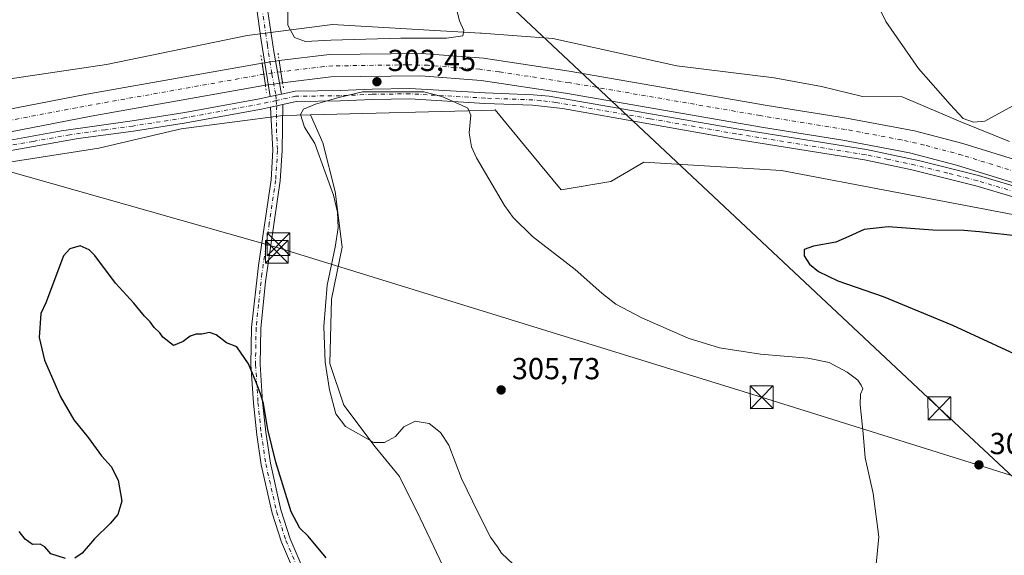
# Model space of a CAD drawing. Units: metres. Extents: x 608556 to 612039, y 4657546 to 4659925.
# Drawn here: x 609793 to 610117, y 4658012 to 4658189 of the extents above; entities that cross this region are included whole.
import ezdxf

# ---------------------------------------------------------------- set-up
doc = ezdxf.new("R2010")
doc.units = ezdxf.units.M
doc.header["$MEASUREMENT"] = 0
doc.linetypes.add('DGN Style 4', pattern=[2.6384748266838614, 1.318413404963828, -0.6592067024819142, 0.001648016756204785, -0.6592067024819142])
doc.linetypes.add('DGN Style 5', pattern=[1.1536117293433497, 0.4944050268614355, -0.6592067024819142])
for name, color, linetype, lineweight in [('Camino Cxs', 7, 'Continuous', 0), ('Camino eje', 30, 'DGN Style 4', 13), ('Corriente artificial Cxs', 4, 'Continuous', 13), ('Corriente artificial eje', 142, 'DGN Style 4', 0), ('Corriente artificial eje oculto', 21, 'DGN Style 4', 0), ('Corriente artificial oculto Cxs', 21, 'Continuous', 13), ('Cultivos herbáceos CxS', 92, 'Continuous', 0), ('Curva de nivel maestra', 30, 'Continuous', 30), ('Curva de nivel normal', 30, 'Continuous', 0), ('Matorral CxS', 135, 'Continuous', 0), ('Pista no pavimentada Cxs', 111, 'Continuous', 0), ('Pista no pavimentada eje', 91, 'DGN Style 4', 0), ('Puente lineal', 2, 'DGN Style 5', 0), ('Punto de cota en terreno', 7, 'Continuous', 0), ('Rótulo de punto de cota en terreno', 7, 'Continuous', 0), ('Suelo desnudo CxS', 253, 'Continuous', 0), ('Tendido', 6, 'Continuous', 0), ('Torre de tendido puntual', 7, 'Continuous', 0)]:
    doc.layers.add(name, color=color, linetype=linetype, lineweight=lineweight)
doc.styles.add('Style-Arial', font='txt')

# ---------------------------------------------------------------- blocks, each defined once
blk = doc.blocks.new('*U8')
at = {"layer": 'Suelo desnudo CxS', "color": 253, "linetype": 'Continuous', "lineweight": 0}
for points in [[(610119.9782999996, 4658124.6623, 302.1842999999935), (610043.7528999997, 4658139.1875, 302.6413999999932), (609998.3800999997, 4658141.910900001, 302.0350999999937), (609987.4901000002, 4658135.556100001, 301.914499999999), (609971.1561000004, 4658132.831900001, 303.3081999999995), (609959.0603, 4658147.454700001, 303.4278999999952), (609949.3775000004, 4658159.160300001, 304.0212000000029), (609949.0992999999, 4658159.153100001, 304.0338999999949), (609888.5528999995, 4658157.579700001, 305.5485999999946), (609879.5040999996, 4658157.344500001, 303.8505000000005), (609845.9269000003, 4658152.9735, 303.4388000000035), (609818.8256999999, 4658146.621300001, 302.7167999999947), (609770.1281000003, 4658138.998500001, 303.2740000000049)], [(609777.6756999996, 4658167.6373, 302.6101999999955), (609821.3097000001, 4658174.1293, 302.6854000000022), (609867.7072999999, 4658183.672700001, 304.3764999999985), (609895.8381000003, 4658187.304300001, 305.9850000000006), (609944.5403000005, 4658184.497300001, 305.0794000000024), (609944.8790999996, 4658184.4779, 305.0672999999952), (609968.4347000001, 4658182.7663, 304.6138999999966), (610009.2692999998, 4658173.6875, 304.0984999999928), (610041.2971000001, 4658169.811100001, 303.9095999999991), (610056.8932999996, 4658166.937100001, 303.1751999999979), (610070.3479000004, 4658163.5737, 303.3497999999963), (610083.4347000001, 4658163.5525, 304.0510000000068), (610102.7635000005, 4658155.284700001, 304.9815999999992), (610118.8563000001, 4658148.8181, 304.1679000000004)]]:
    blk.add_polyline3d(points, dxfattribs=at)
blk = doc.blocks.new('5PATER')
at = {"layer": 'Suelo desnudo CxS', "linetype": 'Continuous', "lineweight": 0}
h = blk.add_hatch(color=51, dxfattribs=at)
edge = h.paths.add_edge_path()
edge.add_ellipse((0, 0), major_axis=(-0.1095731443231308, -0.1110710700762829), ratio=0.9994222409660322, start_angle=0, end_angle=360)
blk = doc.blocks.new('5TTEND')
at = {"layer": 'Corriente artificial Cxs', "color": 7, "linetype": 'Continuous', "lineweight": 0}
for p, q in [((-0.375, 0.3754), (0.375, -0.3746)), ((0.3720000000000001, 0.3784000000000001), (-0.3720000000000001, -0.3776))]:
    blk.add_line(p, q, dxfattribs=at)
at = {"layer": 'Corriente artificial Cxs', "color": 7, "linetype": 'Continuous', "lineweight": 0, "flags": 128}
blk.add_lwpolyline([(-0.375, -0.3746), (0.375, -0.3746), (0.375, 0.3754), (-0.375, 0.3754), (-0.3720000000000001, -0.3776)], dxfattribs=at)

msp = doc.modelspace()

# ---------------------------------------------------------------- linework, layer by layer
at = {"layer": 'Camino Cxs', "color": 7, "linetype": 'Continuous', "lineweight": 0, "extrusion": (-0.00929592914554738, -0.002025097425610719, 0.9999547413166948), "elevation": -14799.21987211645, "flags": 128}
msp.add_lwpolyline([(609855.5088923533, 4658144.011817635), (609851.6987120975, 4658143.181815934)], dxfattribs=at)
at = {"layer": 'Camino Cxs', "color": 7, "linetype": 'Continuous', "lineweight": 0, "extrusion": (-0.06811643847586848, -0.01487406099670597, 0.9975664955875521), "elevation": -110525.3642336355, "flags": 128}
msp.add_lwpolyline([(-4420816.750519319, 1585738.689174603), (-4420816.750519319, 1585742.824197805)], dxfattribs=at)
at = {"layer": 'Camino Cxs', "color": 7, "linetype": 'Continuous', "lineweight": 0}
for points in [[(609849.4296000004, 4658257.989800001, 305.3598999999958), (609855.5100999996, 4658246.6601, 305.4247000000032), (609863.0601000005, 4658230.940099999, 305.2060999999958), (609865.8601000002, 4658224.600099999, 305.0776999999944), (609870.7200999996, 4658211.520099999, 304.8662999999942), (609872.8901000004, 4658202.770099999, 304.6989999999932), (609876.4401000004, 4658178.470100001, 303.661300000007), (609879.0401, 4658164.4301, 303.4229999999953)], [(609875.2301000003, 4658163.600099999, 303.3858999999939), (609872.2301000003, 4658182.840100001, 304.0993000000017), (609869.5201000003, 4658202.110099999, 304.3837000000058), (609868.4600999998, 4658206.9901, 304.4165000000066), (609865.8201000001, 4658215.2501, 304.5945000000065), (609862.6700999998, 4658223.3101, 304.6637000000046), (609857.8201000001, 4658234.030099999, 304.880799999999), (609852.4501, 4658245.100099999, 305.0185999999958), (609847.6401000004, 4658253.870100001, 305.1233000000066), (609846.0000999998, 4658257.2401, 305.1414999999979)], [(609872.8901000004, 4658202.770099999, 304.6989999999932), (609876.4401000004, 4658178.470100001, 303.661300000007), (609879.0401, 4658164.4301, 303.4229999999953), (609875.2301000003, 4658163.600099999, 303.3858999999939), (609872.2301000003, 4658182.840100001, 304.0993000000017), (609869.5201000003, 4658202.110099999, 304.3837000000058)], [(609885.6101000002, 4658001.300100001, 298.8702999999951), (609879.0100999996, 4658016.720100001, 299.1440000000002), (609875.9301000005, 4658026.2401, 299.2608000000037), (609872.3101000005, 4658042.200099999, 299.9100999999937), (609870.8201000001, 4658052.090100001, 300.1003000000055), (609869.7200999996, 4658062.5601, 300.4005999999936), (609868.9101, 4658075.2401, 300.2802999999985), (609869.0800999999, 4658087.460100001, 300.6585000000051), (609871.3601000002, 4658107.880100001, 301.2158000000054), (609875.5301000001, 4658136.120100001, 302.608699999997), (609876.1700999998, 4658145.890100001, 302.9418000000005), (609875.3901000004, 4658160.120100001, 303.672000000006), (609879.4200999998, 4658161.0001, 303.9603000000061), (609879.2301000003, 4658145.770099999, 303.1616000000067), (609878.5800999999, 4658135.800100001, 302.8413), (609873.7301000003, 4658102.550100001, 301.2912999999971), (609872.1401000004, 4658087.280099999, 300.9063000000024), (609871.9700999996, 4658075.3101, 300.6312999999937), (609872.7600999996, 4658062.940099999, 300.4894000000059), (609873.8000999996, 4658053.0001, 300.3570999999938), (609875.3201000001, 4658042.770099999, 300.1255999999994), (609878.8101000005, 4658027.3201, 299.5663999999961), (609881.8800999997, 4658017.800100001, 299.4238000000041), (609888.4501, 4658002.4301, 299.0160999999935)], [(609879.4200999998, 4658161.0001, 303.9603000000061), (609879.2301000003, 4658145.770099999, 303.1616000000067), (609878.5800999999, 4658135.800100001, 302.8413), (609873.7301000003, 4658102.550100001, 301.2912999999971), (609872.1401000004, 4658087.280099999, 300.9063000000024), (609871.9700999996, 4658075.3101, 300.6312999999937), (609872.7600999996, 4658062.940099999, 300.4894000000059), (609873.8000999996, 4658053.0001, 300.3570999999938), (609875.3201000001, 4658042.770099999, 300.1255999999994), (609878.8101000005, 4658027.3201, 299.5663999999961), (609881.8800999997, 4658017.800100001, 299.4238000000041), (609888.4501, 4658002.4301, 299.0160999999935), (609892.3300999999, 4657992.020099999, 298.8233999999939), (609902.2200999996, 4657959.1801, 298.6061000000045), (609902.6601, 4657954.200099999, 298.6803999999975), (609902.4101, 4657951.9801, 298.7771999999969), (609901.4901000002, 4657947.2401, 299.1840999999986), (609900.4205, 4657942.765100001, 299.0507999999973)], [(609895.8691999996, 4657944.297499999, 299.0004999999946), (609897.1847000001, 4657945.7433, 299.0043000000005), (609898.5201000003, 4657948.020099999, 299.0782999999938), (609899.3800999997, 4657952.450099999, 299.1956000000064), (609899.5800999999, 4657954.2401, 299.0337), (609899.1901000004, 4657958.590100001, 298.7685000000056), (609895.2701000003, 4657973.1601, 298.6169999999984), (609890.7200999996, 4657987.370100001, 298.6912000000011), (609885.6101000002, 4658001.300100001, 298.8702999999951), (609879.0100999996, 4658016.720100001, 299.1440000000002), (609875.9301000005, 4658026.2401, 299.2608000000037), (609872.3101000005, 4658042.200099999, 299.9100999999937), (609870.8201000001, 4658052.090100001, 300.1003000000055), (609869.7200999996, 4658062.5601, 300.4005999999936), (609868.9101, 4658075.2401, 300.2802999999985), (609869.0800999999, 4658087.460100001, 300.6585000000051), (609871.3601000002, 4658107.880100001, 301.2158000000054), (609875.5301000001, 4658136.120100001, 302.608699999997), (609876.1700999998, 4658145.890100001, 302.9418000000005), (609875.3901000004, 4658160.120100001, 303.672000000006)]]:
    msp.add_polyline3d(points, dxfattribs=at)
at = {"layer": 'Camino eje', "color": 30, "linetype": 'DGN Style 4', "lineweight": 13}
for points in [[(609847.1601, 4658258.710100001, 305.2571000000025), (609847.7150999998, 4658257.6151, 305.2219000000041), (609848.5351, 4658255.9301, 305.2366999999941), (609851.5751, 4658250.265100001, 305.2627000000066), (609853.9801000003, 4658245.880100001, 305.2204000000056), (609856.6651, 4658240.345100001, 305.1732999999949), (609860.4401000004, 4658232.485099999, 305.0748000000021), (609862.8651000002, 4658227.1251, 304.8978000000061), (609864.2651000004, 4658223.9551, 304.8711000000039), (609865.8400999998, 4658219.925100001, 304.8283999999985), (609868.2701000003, 4658213.3851, 304.6710000000021), (609869.5900999998, 4658209.255100001, 304.6349000000046), (609870.6750999996, 4658204.880100001, 304.5829999999987), (609871.2050999999, 4658202.440099999, 304.5363999999972), (609872.5601000005, 4658192.8051, 304.324099999998), (609874.3350999998, 4658180.655099999, 303.9714999999997), (609875.8350999998, 4658171.0351, 302.156799999997), (609877.1350999996, 4658164.015100001, 303.3702999999951), (609877.2701000003, 4658162.287500001, 303.7220999999991)], [(609877.2701000003, 4658162.287500001, 303.7220999999991), (609877.4051000001, 4658160.5601, 303.7125999999989), (609877.3101000005, 4658152.9451, 303.3999999999942), (609877.7001, 4658145.8301, 302.9805000000051), (609877.0551000005, 4658135.960100001, 302.6693999999989), (609874.9700999996, 4658121.840100001, 301.9624999999942), (609872.5450999998, 4658105.215100001, 301.1873000000051), (609871.4051000001, 4658095.005100001, 300.9081000000006), (609870.6101000002, 4658087.370100001, 300.7820000000065), (609870.4401000004, 4658075.2751, 300.4557999999961), (609871.2401000002, 4658062.7501, 300.4236999999994), (609872.3101000005, 4658052.545100001, 300.1738999999943), (609873.8151000004, 4658042.485099999, 300.0206999999937), (609877.3701, 4658026.780099999, 299.325800000006), (609880.4451000001, 4658017.2601, 299.2737000000052), (609887.0301000001, 4658001.8651, 298.9195000000037)]]:
    msp.add_polyline3d(points, dxfattribs=at)
at = {"layer": 'Corriente artificial Cxs', "color": 4, "linetype": 'Continuous', "lineweight": 13, "extrusion": (-0.9890894887194375, -0.1473158266150008, 0.0001747382639897762), "elevation": -1289441.369910428, "flags": 128}
msp.add_lwpolyline([(-4517507.736114572, 528.5312545636862), (-4517504.013825207, 527.6509545502572), (-4517500.343494644, 527.0851545416081)], dxfattribs=at)
at = {"layer": 'Corriente artificial Cxs', "color": 4, "linetype": 'Continuous', "lineweight": 13, "extrusion": (0.9882962390282692, 0.15254682820898, 9.552988015002114e-05), "elevation": 1313330.271832944, "flags": 128}
msp.add_lwpolyline([(4510614.922157239, 176.54141733996), (4510618.594437529, 176.5974173402124), (4510622.319854257, 177.6512173450296)], dxfattribs=at)
at = {"layer": 'Corriente artificial Cxs', "color": 4, "linetype": 'Continuous', "lineweight": 13}
for points in [[(610143.3000999996, 4658128.0101, 301.9293999999936), (610101.3901000004, 4658141.0001, 301.8325999999943), (610085.9101, 4658145.050100001, 302.1828999999998), (610063.8800999997, 4658149.190099999, 301.8233000000037), (610037.7401000002, 4658153.360099999, 302.0841999999975), (609972.5900999998, 4658164.6601, 301.943299999999), (609944.7500999998, 4658168.890100001, 301.7271999999939), (609924.8701, 4658170.4101, 301.732999999993), (609895.2301000003, 4658170.040100001, 302.296199999997), (609879.3601000002, 4658168.1501, 302.0038999999961), (609879.3487999998, 4658168.148399999, 302.0037000000011), (609878.7885999996, 4658171.7777, 302.059699999998), (609878.2202000003, 4658175.4594, 303.113400000002), (609878.2301000003, 4658175.460100001, 303.1132000000071), (609894.7500999998, 4658177.4301, 303.3944000000047), (609925.1101000002, 4658177.8101, 303.1805000000023), (609945.5900999998, 4658176.2501, 302.7733000000007), (609973.7801000001, 4658171.960100001, 302.6714999999967), (610038.9600999998, 4658160.6601, 302.6361999999936), (610065.1501000002, 4658156.4801, 302.4078000000009), (610087.5301000001, 4658152.270099999, 303.2363000000041), (610103.4200999998, 4658148.110099999, 302.8334000000032), (610145.5800999999, 4658135.050100001, 302.491200000004)], [(609878.2202000003, 4658175.4595, 303.1135000000068), (609878.2301000003, 4658175.460100001, 303.1132000000071), (609894.7500999998, 4658177.4301, 303.3944000000047), (609925.1101000002, 4658177.8101, 303.1805000000023), (609945.5900999998, 4658176.2501, 302.7733000000007), (609973.7801000001, 4658171.960100001, 302.6714999999967), (610038.9600999998, 4658160.6601, 302.6361999999936), (610065.1501000002, 4658156.4801, 302.4078000000009), (610087.5301000001, 4658152.270099999, 303.2363000000041), (610103.4200999998, 4658148.110099999, 302.8334000000032), (610145.5800999999, 4658135.050100001, 302.491200000004), (610202.9200999998, 4658115.530099999, 302.8482999999979), (610238.9801000003, 4658104.4101, 303.5381999999955), (610250.4200999998, 4658101.670100001, 303.8674000000028), (610268.2500999998, 4658098.360099999, 303.3690999999963), (610280.2401000002, 4658096.6501, 303.9511999999959)], [(609509.6393999998, 4658085.076900001, 302.5008999999991), (609515.3901000004, 4658097.6601, 303.2243000000017), (609517.4401000004, 4658101.130100001, 303.7617000000027), (609519.4801000003, 4658103.4301, 303.9977999999974), (609523.9901000002, 4658106.620100001, 304.3393000000069), (609530.6201, 4658109.8301, 304.2790999999997), (609545.7801000001, 4658113.460100001, 303.9548000000068), (609585.3701, 4658120.4801, 303.8652000000002), (609657.0601000005, 4658134.1601, 303.232600000003), (609751.5100999996, 4658151.5601, 302.857999999993), (609783.6300999997, 4658158.380100001, 302.5875999999989), (609814.8901000004, 4658164.350099999, 302.3804999999993), (609872.6001000004, 4658174.620100001, 303.216499999995)], [(609783.6300999997, 4658158.380100001, 302.5875999999989), (609814.8901000004, 4658164.350099999, 302.3804999999993), (609872.6001000004, 4658174.620100001, 303.216499999995), (609873.1482999995, 4658170.9384, 302.3362000000052), (609873.6889000004, 4658167.3081, 301.770399999994), (609816.2301000003, 4658157.0801, 301.4085000000051), (609785.1001000004, 4658151.130100001, 301.645399999994)], [(610279.0100999996, 4658089.360099999, 303.0458999999973), (610267.0601000005, 4658091.0601, 302.3282000000036), (610248.8800999997, 4658094.4301, 303.0191999999952), (610237.0201000003, 4658097.270099999, 302.136599999998), (610200.6300999997, 4658108.4901, 302.4636000000028), (610143.3000999996, 4658128.0101, 301.9293999999936), (610101.3901000004, 4658141.0001, 301.8325999999943), (610085.9101, 4658145.050100001, 302.1828999999998), (610063.8800999997, 4658149.190099999, 301.8233000000037), (610037.7401000002, 4658153.360099999, 302.0841999999975), (609972.5900999998, 4658164.6601, 301.943299999999), (609944.7500999998, 4658168.890100001, 301.7271999999939), (609924.8701, 4658170.4101, 301.732999999993), (609895.2301000003, 4658170.040100001, 302.296199999997), (609879.3601000002, 4658168.1501, 302.0038999999961), (609879.3487999998, 4658168.148399999, 302.0037000000011)], [(609873.6889000004, 4658167.3081, 301.770399999994), (609816.2301000003, 4658157.0801, 301.4085000000051), (609785.1001000004, 4658151.130100001, 301.645399999994), (609752.9501, 4658144.300100001, 301.9189000000042), (609658.4200999998, 4658126.890100001, 301.6325999999972), (609586.7100999998, 4658113.210100001, 302.4229999999953), (609547.2901, 4658106.220100001, 302.4841000000015), (609533.1201, 4658102.8201, 302.2694999999949), (609527.7600999996, 4658100.2301, 302.3151999999973), (609524.4401000004, 4658097.880100001, 302.0691999999981), (609521.9501, 4658094.2401, 302.2948999999935), (609516.3393000001, 4658082.452600001, 302.045499999993)]]:
    msp.add_polyline3d(points, dxfattribs=at)
at = {"layer": 'Corriente artificial eje', "color": 142, "linetype": 'DGN Style 4', "lineweight": 0}
for points in [[(610279.6222999999, 4658093.008099999, 302.4927000000025), (610266.0357999997, 4658095.0297, 302.2581999999966), (610250.8321000002, 4658097.859099999, 302.1487999999954), (610243.6218999998, 4658099.495800001, 302.3110000000015), (610235.7236000003, 4658101.569300001, 302.1123999999982), (610201.7114000004, 4658112.069300001, 301.9358999999968), (610142.0763999998, 4658132.248199999, 301.4593000000023), (610103.1922000004, 4658144.275400001, 301.7698999999994), (610090.8252999998, 4658147.5847, 301.9195000000037), (610083.2094999999, 4658149.313200001, 301.5400999999983), (610064.6618999997, 4658152.774599999, 301.0577999999951), (610036.6393999998, 4658157.3157, 301.3279999999941), (609973.7812999999, 4658168.183499999, 301.5433000000049), (609950.6765999999, 4658171.7279, 301.2655999999988), (609944.2762000002, 4658172.578199999, 300.9205999999977), (609927.3454, 4658173.9088, 301.4774999999936), (609920.2597000003, 4658174.047900001, 301.8695000000007), (609895.8677000003, 4658173.685000001, 302.0436999999947), (609892.8859999999, 4658173.463500001, 302.0590999999986), (609878.7991000004, 4658171.779300001, 302.0581999999995), (609878.7885999996, 4658171.7777, 302.059699999998)], [(609873.1482999995, 4658170.9384, 302.3362000000052), (609811.3809000002, 4658159.915999999, 301.6955000000016), (609785.4425999997, 4658154.947799999, 301.9841000000015), (609749.2193, 4658147.3837, 301.7366999999941), (609659.5587999999, 4658130.855699999, 302.2926000000007), (609585.9965000004, 4658116.855799999, 302.7192000000068), (609548.9177000001, 4658110.244100001, 302.795499999993), (609536.3329999996, 4658107.3924, 302.2458000000042), (609531.9960000003, 4658106.193, 302.477899999998), (609528.7136000004, 4658104.7939, 302.5859999999957), (609525.4142000005, 4658103.0504, 302.4147999999986), (609521.7374999998, 4658100.318499999, 302.3668999999936), (609520.5387000004, 4658098.885600001, 302.2970999999961), (609518.9365999997, 4658096.306100001, 302.1511000000028), (609512.9852, 4658083.7663, 301.922000000006)]]:
    msp.add_polyline3d(points, dxfattribs=at)
at = {"layer": 'Corriente artificial eje oculto', "color": 21, "linetype": 'DGN Style 4', "lineweight": 0, "extrusion": (0.04790396621896387, 0.007128308566982029, 0.9988265100794363), "elevation": 62722.20391219645, "flags": 128}
msp.add_lwpolyline([(4517676.425645472, -1287315.880772313), (4517676.425645472, -1287310.171668984)], dxfattribs=at)
at = {"layer": 'Corriente artificial oculto Cxs', "color": 21, "linetype": 'Continuous', "lineweight": 13, "extrusion": (-0.9890894887194375, -0.1473158266150008, 0.0001747382639897762), "elevation": -1289441.369910428, "flags": 128}
msp.add_lwpolyline([(-4517507.736114572, 528.5312545636862), (-4517504.013825207, 527.6509545502572), (-4517500.343494644, 527.0851545416081)], dxfattribs=at)
at = {"layer": 'Corriente artificial oculto Cxs', "color": 21, "linetype": 'Continuous', "lineweight": 13, "extrusion": (0.14837894275581, -0.9878913454005945, 0.04532525818206889), "elevation": -4511264.397509793, "flags": 128}
msp.add_lwpolyline([(1294993.776655511, 204988.1099394769), (1294994.677512087, 204988.0893191382), (1294996.420803858, 204988.0532812483), (1294998.256190294, 204988.0206316615), (1294999.459092886, 204988.0068335131)], dxfattribs=at)
at = {"layer": 'Corriente artificial oculto Cxs', "color": 21, "linetype": 'Continuous', "lineweight": 13, "extrusion": (0.9882962390282692, 0.15254682820898, 9.552988015002114e-05), "elevation": 1313330.271832944, "flags": 128}
msp.add_lwpolyline([(4510614.922157239, 176.54141733996), (4510618.594437529, 176.5974173402124), (4510622.319854257, 177.6512173450296)], dxfattribs=at)
at = {"layer": 'Corriente artificial oculto Cxs', "color": 21, "linetype": 'Continuous', "lineweight": 13, "extrusion": (-0.1472133988440433, 0.9890636823646759, 0.009013735519325532), "elevation": 4517445.252417368, "flags": 128}
msp.add_lwpolyline([(-1289006.645336297, -40418.695018036), (-1289005.664112496, -40418.71772126171), (-1289003.714180054, -40418.81252440791), (-1289001.874954161, -40418.91852711597), (-1289000.934771293, -40418.92823048685), (-1289000.923398891, -40418.92832751411)], dxfattribs=at)
at = {"layer": 'Corriente artificial oculto Cxs', "color": 21, "linetype": 'Continuous', "lineweight": 13}
msp.add_polyline3d([(609879.3487999998, 4658168.148399999, 302.0037000000011), (609878.3782000003, 4658168.0044, 301.9809999999998), (609876.4494000003, 4658167.7181, 301.8861999999936), (609874.6300999997, 4658167.448100001, 301.7801999999938), (609873.7001, 4658167.3101, 301.7704999999987), (609873.6889000004, 4658167.3081, 301.770399999994), (609873.1482999995, 4658170.9384, 302.3362000000052), (609872.6001000004, 4658174.620100001, 303.216499999995), (609873.4911000002, 4658174.753000001, 303.1959000000061), (609875.2153000003, 4658175.010299999, 303.1598999999987), (609877.0306000002, 4658175.281099999, 303.1272999999928), (609878.2202000003, 4658175.4594, 303.113400000002), (609878.7885999996, 4658171.7777, 302.059699999998)], close=True, dxfattribs=at)
at = {"layer": 'Cultivos herbáceos CxS', "color": 92, "linetype": 'Continuous', "lineweight": 0}
for points in [[(610118.8563000001, 4658148.8181, 304.1679000000004), (610102.7635000005, 4658155.284700001, 304.9815999999992), (610083.4347000001, 4658163.5525, 304.0510000000068), (610070.3479000004, 4658163.5737, 303.3497999999963), (610056.8932999996, 4658166.937100001, 303.1751999999979), (610041.2971000001, 4658169.811100001, 303.9095999999991), (610009.2692999998, 4658173.6875, 304.0984999999928), (609968.4347000001, 4658182.7663, 304.6138999999966), (609944.8790999996, 4658184.4779, 305.0672999999952), (609944.5403000005, 4658184.497300001, 305.0794000000024), (609895.8381000003, 4658187.304300001, 305.9850000000006), (609867.7072999999, 4658183.672700001, 304.3764999999985), (609821.3097000001, 4658174.1293, 302.6854000000022), (609777.6756999996, 4658167.6373, 302.6101999999955), (609612.4577000003, 4658128.629899999, 305.5676999999997), (609534.7522999998, 4658114.6829, 306.0387999999948), (609518.4123000001, 4658109.072899999, 306.3328000000038), (609509.6895000003, 4658103.710100001, 305.4627999999939), (609501.0614999998, 4658089.743100001, 303.337400000004), (609500.3255000003, 4658090.0351, 303.3782000000065), (609496.6634999998, 4658091.5165, 303.5004000000045), (609444.7388000004, 4658112.5218, 303.7284000000073)], [(610118.8563000001, 4658148.8181, 304.1679000000004), (610102.7635000005, 4658155.284700001, 304.9815999999992), (610083.4347000001, 4658163.5525, 304.0510000000068), (610070.3479000004, 4658163.5737, 303.3497999999963), (610056.8932999996, 4658166.937100001, 303.1751999999979), (610041.2971000001, 4658169.811100001, 303.9095999999991), (610009.2692999998, 4658173.6875, 304.0984999999928), (609968.4347000001, 4658182.7663, 304.6138999999966), (609944.8790999996, 4658184.4779, 305.0672999999952), (609944.5403000005, 4658184.497300001, 305.0794000000024), (609895.8381000003, 4658187.304300001, 305.9850000000006), (609867.7072999999, 4658183.672700001, 304.3764999999985), (609821.3097000001, 4658174.1293, 302.6854000000022), (609777.6756999996, 4658167.6373, 302.6101999999955), (609612.4577000003, 4658128.629899999, 305.5676999999997), (609534.7522999998, 4658114.6829, 306.0387999999948), (609518.4123000001, 4658109.072899999, 306.3328000000038), (609509.6895000003, 4658103.710100001, 305.4627999999939), (609501.0614999998, 4658089.743100001, 303.337400000004)], [(609933.2984999996, 4658006.303900001, 304.0599999999977), (609924.7106999997, 4658024.625299999, 303.5253999999986), (609917.8400999998, 4658038.3663, 304.4703000000009), (609909.8245000001, 4658048.099300001, 304.9994000000006), (609899.5188999996, 4658061.840500001, 305.5344000000041), (609894.9389000004, 4658075.581300001, 305.0709000000061), (609895.5113000004, 4658096.7653, 305.2813000000024), (609898.9467000002, 4658113.9417, 305.2014999999956), (609896.6567000002, 4658132.262900001, 305.4535000000033), (609892.6492999997, 4658148.2941, 305.7195000000065), (609888.5528999995, 4658157.579700001, 305.5485999999946), (609949.0992999999, 4658159.153100001, 304.0338999999949), (609949.3775000004, 4658159.160300001, 304.0212000000029), (609959.0603, 4658147.454700001, 303.4278999999952), (609971.1561000004, 4658132.831900001, 303.3081999999995), (609987.4901000002, 4658135.556100001, 301.914499999999), (609998.3800999997, 4658141.910900001, 302.0350999999937), (610043.7528999997, 4658139.1875, 302.6413999999932), (610119.9782999996, 4658124.6623, 302.1842999999935)], [(610285.4068999998, 4658077.8081, 305.3319999999949), (610277.4137000004, 4658078.9955, 305.3475000000035), (610228.4663000006, 4658090.1337, 303.8904999999941), (610217.6823000005, 4658090.147700001, 302.0013000000035), (610203.8262999998, 4658095.035499999, 302.0722999999998), (610202.6630999995, 4658094.713099999, 301.9530999999988), (610189.9243000001, 4658091.1799, 300.2155000000057), (610169.8872999996, 4658085.6231, 299.8715999999986), (610153.5537, 4658092.886299999, 299.9023000000016), (610141.7571, 4658111.0439, 301.3463000000047), (610119.9782999996, 4658124.6623, 302.1842999999935), (610043.7528999997, 4658139.1875, 302.6413999999932), (609998.3800999997, 4658141.910900001, 302.0350999999937), (609987.4901000002, 4658135.556100001, 301.914499999999), (609971.1561000004, 4658132.831900001, 303.3081999999995), (609959.0603, 4658147.454700001, 303.4278999999952), (609949.3775000004, 4658159.160300001, 304.0212000000029), (609949.0992999999, 4658159.153100001, 304.0338999999949), (609888.5528999995, 4658157.579700001, 305.5485999999946)], [(609888.5528999995, 4658157.579700001, 305.5485999999946), (609892.6492999997, 4658148.2941, 305.7195000000065), (609896.6567000002, 4658132.262900001, 305.4535000000033), (609898.9467000002, 4658113.9417, 305.2014999999956), (609895.5113000004, 4658096.7653, 305.2813000000024), (609894.9389000004, 4658075.581300001, 305.0709000000061), (609899.5188999996, 4658061.840500001, 305.5344000000041), (609909.8245000001, 4658048.099300001, 304.9994000000006), (609917.8400999998, 4658038.3663, 304.4703000000009), (609924.7106999997, 4658024.625299999, 303.5253999999986), (609933.2984999996, 4658006.303900001, 304.0599999999977), (609937.7799000005, 4657995.6599, 304.2039999999979), (610022.5087000001, 4657964.042099999, 303.8187999999937), (610027.1955000004, 4657958.2117, 303.4545000000071), (610028.9130999995, 4657953.631300001, 303.2832000000053), (610031.7757000001, 4657949.6239, 303.6046000000061), (610039.7911, 4657942.1807, 304.9741999999969), (610053.5323000001, 4657925.0045, 305.3689000000013), (610104.6312999995, 4657900.004699999, 304.7534000000014), (610150.0859000003, 4657889.4067, 301.5414000000019)]]:
    msp.add_polyline3d(points, dxfattribs=at)
at = {"layer": 'Curva de nivel maestra', "color": 30, "linetype": 'Continuous', "lineweight": 30, "elevation": 300, "flags": 128}
for points in [[(610122.8899999997, 4658117.420100001), (610108.9100000003, 4658119.030099999), (610103.8099999996, 4658119.4001), (610093.5700000003, 4658119.5801), (610078.9000000004, 4658120.6501), (610070.9699999997, 4658119.720100001), (610065.8499999996, 4658117.5001), (610061.6399999997, 4658115.5601), (610054.2400000002, 4658114.290100001), (610051.2199999997, 4658113.200099999), (610051.1399999997, 4658111.110099999), (610052.9800000006, 4658108.3301), (610055.9100000003, 4658105.890100001), (610062.2999999998, 4658102.8201), (610077.1600000003, 4658097.690099999), (610100.0499999998, 4658088.2401), (610127.5800000001, 4658075.5001)], [(609893.6500000004, 4658011.4801), (609887.8200000003, 4658018.620100001), (609885, 4658021.340100001), (609882.1799999997, 4658026.7301), (609877.1600000003, 4658043.100099999), (609874.5199999996, 4658053.840100001), (609873.0300000003, 4658062.390100001), (609871.9699999997, 4658065.940099999), (609870.5800000001, 4658069.600099999), (609868.1200000001, 4658075.4301), (609864.2999999998, 4658081.040100001), (609860.9199999999, 4658082.390100001), (609857.5, 4658085.0601), (609855.2999999998, 4658085.790100001), (609852.7300000006, 4658085.220100001), (609850.8600000005, 4658085.2601), (609848.9400000004, 4658084.630100001), (609846.6100000005, 4658082.890100001), (609843.3899999997, 4658081.5701), (609839.9199999999, 4658084.300100001), (609838.9000000004, 4658085.720100001), (609837.0899999999, 4658087.420100001), (609835.7300000006, 4658089.280099999), (609833.8700000001, 4658091.200099999), (609830.3399999999, 4658095.4801), (609824.3200000003, 4658102.030099999), (609817.4699999997, 4658111.220100001), (609815.6299999999, 4658113.050100001), (609812.6600000003, 4658114.360099999), (609809.2100000001, 4658113.350099999), (609807.1799999997, 4658111.090100001), (609801.4000000004, 4658095.540100001), (609799.7100000001, 4658092.0801), (609799.1600000003, 4658084.190099999), (609800.9299999997, 4658076.7401), (609806.1399999997, 4658064.620100001), (609810.5999999996, 4658057.030099999), (609815.2400000002, 4658051.170100001), (609819.6399999997, 4658045.140100001), (609822.8399999999, 4658041.5801), (609825.2300000006, 4658037.100099999), (609826.4299999997, 4658030.170100001), (609825.1200000001, 4658025.770099999), (609822.5800000001, 4658022.8201), (609817.3499999996, 4658017.800100001), (609813.2800000003, 4658013.0801), (609810.8799999999, 4658011.360099999)], [(609807.8499999996, 4658011.300100001), (609802.9900000002, 4658012.8101), (609801, 4658015.1601), (609799.5199999996, 4658016.0001), (609796.9600000001, 4658015.880100001), (609794.5700000003, 4658017.6501), (609792.5199999996, 4658020.1601)]]:
    msp.add_lwpolyline(points, dxfattribs=at)
at = {"layer": 'Curva de nivel normal', "color": 30, "linetype": 'Continuous', "lineweight": 0, "flags": 128}
for points, elevation in [([(610071.8799999999, 4658201.450099999), (610078.1100000005, 4658188.340100001), (610088.9000000004, 4658172.840100001), (610099.3200000003, 4658160.940099999), (610103.5999999996, 4658156.390100001), (610106.9900000002, 4658155.200099999), (610110.7100000001, 4658155.4901), (610115.2699999996, 4658158.040100001), (610124.54, 4658163.0801)], 304.9999999999999), ([(609881.0599999996, 4658191.520099999), (609881.1200000001, 4658187.100099999), (609883.2199999997, 4658183.040100001), (609886.9400000004, 4658181.7601), (609895.2699999996, 4658182.220100001), (609918.2599999999, 4658182.8301), (609933.3600000005, 4658182.8201), (609938.7000000002, 4658183.610099999), (609939.0499999998, 4658185.4101), (609937.6399999997, 4658188.550100001), (609935.9600000001, 4658194.9801)], 304.9999999999999), ([(609905.6600000003, 4658165.120100001), (609897.8399999999, 4658163.3201), (609890.1500000004, 4658161.030099999), (609886.2300000006, 4658159.460100001), (609885.2800000003, 4658157.620100001), (609886.54, 4658153.550100001), (609889.9299999997, 4658148.1601), (609893.3200000003, 4658138.620100001), (609896.0999999996, 4658131.130100001), (609897.4600000001, 4658125.470100001), (609897.6699999999, 4658120.3301), (609896.6699999999, 4658113.9001), (609894.0499999998, 4658101.4301), (609892.9600000001, 4658087.7601), (609893.3899999997, 4658076.040100001), (609894.75, 4658066.940099999), (609896.8799999999, 4658058.9801), (609900.1100000005, 4658054.8201), (609909.4400000004, 4658049.5101), (609912.9299999997, 4658049.5601), (609916.5999999996, 4658051.540100001), (609919.2599999999, 4658054.700099999), (609923.04, 4658056.5801), (609927.6500000004, 4658055.790100001), (609931.3899999997, 4658052.8201), (609934.1299999999, 4658048.640100001), (609938.3200000003, 4658037.630100001), (609943.7800000003, 4658026.340100001), (609947.8300000001, 4658018.3201), (609950.1200000001, 4658015.120100001), (609951.5199999996, 4658013.030099999), (609955.2800000003, 4658009.470100001)], 305), ([(610074.8799999999, 4658009.460100001), (610075.79, 4658018.460100001), (610073.9199999999, 4658032.710100001), (610071.2400000002, 4658044.440099999), (610070.5999999996, 4658052.5101), (610069.6399999997, 4658062.0801), (610069.7100000001, 4658065.520099999), (610070.5099999999, 4658067.280099999), (610069.9100000003, 4658068.440099999), (610068.8799999999, 4658070.0801), (610065.4000000004, 4658072.7601), (610059.4299999997, 4658075.890100001), (610052.4199999999, 4658077.3201), (610036.8099999996, 4658078.640100001), (610023.2800000003, 4658080.710100001), (610012.9199999999, 4658083.960100001), (609997.6900000004, 4658090.6801), (609989.1200000001, 4658095.1601), (609984.4699999997, 4658098.720100001), (609975.7000000002, 4658106.540100001), (609961.7199999997, 4658117.4901), (609955.3200000003, 4658123.720100001), (609952.4100000003, 4658127.6601), (609943.1799999997, 4658143.360099999), (609941.5899999999, 4658146.970100001), (609940.79, 4658151.630100001), (609941.4000000004, 4658157.4801), (609940.3799999999, 4658159.7401), (609938.3099999996, 4658160.790100001), (609931.7800000003, 4658163.5701), (609925.8899999997, 4658165.100099999), (609905.6600000003, 4658165.120100001)], 305)]:
    msp.add_lwpolyline(points, dxfattribs=dict(at, elevation=elevation))
at = {"layer": 'Matorral CxS', "color": 135, "linetype": 'Continuous', "lineweight": 0}
for points in [[(609888.5528999995, 4658157.579700001, 305.5485999999946), (609879.5040999996, 4658157.344500001, 303.8505000000005), (609845.9269000003, 4658152.9735, 303.4388000000035), (609818.8256999999, 4658146.621300001, 302.7167999999947), (609770.1281000003, 4658138.998500001, 303.2740000000049), (609734.3481000002, 4658131.935900001, 303.4398999999976), (609724.2669000002, 4658131.012900001, 303.290599999993), (609714.2840999998, 4658116.4871, 302.3565999999992), (609698.0620999997, 4658116.537900001, 303.7908000000025), (609696.3230999997, 4658115.979699999, 303.909799999994), (609692.3311000001, 4658114.697899999, 304.0179000000062), (609629.0415000003, 4658106.9341, 306.0668000000005), (609554.3262999998, 4658098.8015, 305.5979999999981), (609538.0062999995, 4658092.5571, 305.5372999999963), (609527.4537000004, 4658079.290100001, 303.7339999999967)], [(609770.1281000003, 4658138.998500001, 303.2740000000049), (609818.8256999999, 4658146.621300001, 302.7167999999947), (609845.9269000003, 4658152.9735, 303.4388000000035), (609879.5040999996, 4658157.344500001, 303.8505000000005), (609888.5528999995, 4658157.579700001, 305.5485999999946), (609892.6492999997, 4658148.2941, 305.7195000000065), (609896.6567000002, 4658132.262900001, 305.4535000000033), (609898.9467000002, 4658113.9417, 305.2014999999956), (609895.5113000004, 4658096.7653, 305.2813000000024), (609894.9389000004, 4658075.581300001, 305.0709000000061), (609899.5188999996, 4658061.840500001, 305.5344000000041), (609909.8245000001, 4658048.099300001, 304.9994000000006), (609917.8400999998, 4658038.3663, 304.4703000000009), (609924.7106999997, 4658024.625299999, 303.5253999999986), (609933.2984999996, 4658006.303900001, 304.0599999999977), (609937.7799000005, 4657995.6599, 304.2039999999979), (610022.5087000001, 4657964.042099999, 303.8187999999937), (610027.1955000004, 4657958.2117, 303.4545000000071), (610028.9130999995, 4657953.631300001, 303.2832000000053), (610031.7757000001, 4657949.6239, 303.6046000000061), (610039.7911, 4657942.1807, 304.9741999999969), (610053.5323000001, 4657925.0045, 305.3689000000013), (610104.6312999995, 4657900.004699999, 304.7534000000014), (610150.0859000003, 4657889.4067, 301.5414000000019)], [(609888.5528999995, 4658157.579700001, 305.5485999999946), (609892.6492999997, 4658148.2941, 305.7195000000065), (609896.6567000002, 4658132.262900001, 305.4535000000033), (609898.9467000002, 4658113.9417, 305.2014999999956), (609895.5113000004, 4658096.7653, 305.2813000000024), (609894.9389000004, 4658075.581300001, 305.0709000000061), (609899.5188999996, 4658061.840500001, 305.5344000000041), (609909.8245000001, 4658048.099300001, 304.9994000000006), (609917.8400999998, 4658038.3663, 304.4703000000009), (609924.7106999997, 4658024.625299999, 303.5253999999986), (609933.2984999996, 4658006.303900001, 304.0599999999977), (609937.7799000005, 4657995.6599, 304.2039999999979), (610022.5087000001, 4657964.042099999, 303.8187999999937), (610027.1955000004, 4657958.2117, 303.4545000000071), (610028.9130999995, 4657953.631300001, 303.2832000000053), (610031.7757000001, 4657949.6239, 303.6046000000061), (610039.7911, 4657942.1807, 304.9741999999969), (610053.5323000001, 4657925.0045, 305.3689000000013), (610104.6312999995, 4657900.004699999, 304.7534000000014), (610150.0859000003, 4657889.4067, 301.5414000000019)]]:
    msp.add_polyline3d(points, dxfattribs=at)
at = {"layer": 'Pista no pavimentada Cxs', "color": 111, "linetype": 'Continuous', "lineweight": 0, "extrusion": (-0.00929592914554738, -0.002025097425610719, 0.9999547413166948), "elevation": -14799.21987211645, "flags": 128}
msp.add_lwpolyline([(609855.5088923533, 4658144.011817635), (609851.6987120975, 4658143.181815934)], dxfattribs=at)
at = {"layer": 'Pista no pavimentada Cxs', "color": 111, "linetype": 'Continuous', "lineweight": 0, "extrusion": (-0.06811643847586848, -0.01487406099670597, 0.9975664955875521), "elevation": -110525.3642336355, "flags": 128}
msp.add_lwpolyline([(-4420816.750519319, 1585738.689174603), (-4420816.750519319, 1585742.824197805)], dxfattribs=at)
at = {"layer": 'Pista no pavimentada Cxs', "color": 111, "linetype": 'Continuous', "lineweight": 0}
for points in [[(609733.8800999997, 4658139.1501, 302.7347000000009), (609806.5201000003, 4658152.280099999, 302.747000000003), (609829.7401000002, 4658155.5801, 303.7660000000033), (609847.1901000004, 4658158.340100001, 303.293399999995), (609871.7801000001, 4658162.840100001, 303.4609999999957), (609875.2301000003, 4658163.600099999, 303.3858999999939), (609879.0401, 4658164.4301, 303.4229999999953), (609883.4600999998, 4658165.4001, 303.601800000004), (609898.3101000005, 4658165.600099999, 304.5046000000002), (609908.8400999998, 4658166.050100001, 304.5868999999948), (609921.3201000001, 4658166.2301, 304.4113999999972), (609946.1401000004, 4658164.780099999, 303.7179999999935), (609961.9301000005, 4658164.200099999, 309.8561999999947), (609967.1401000004, 4658163.7301, 310.2820000000065), (610029.0000999998, 4658152.9801, 302.8304000000062), (610071.6700999998, 4658146.120100001, 302.5133999999962), (610089.2701000003, 4658142.4101, 302.7972000000009), (610108.6601, 4658137.520099999, 302.6661000000022), (610121.4600999998, 4658133.700099999, 302.5751000000019)], [(609879.0401, 4658164.4301, 303.4229999999953), (609883.4600999998, 4658165.4001, 303.601800000004), (609898.3101000005, 4658165.600099999, 304.5046000000002), (609908.8400999998, 4658166.050100001, 304.5868999999948), (609921.3201000001, 4658166.2301, 304.4113999999972), (609946.1401000004, 4658164.780099999, 303.7179999999935), (609961.9301000005, 4658164.200099999, 309.8561999999947), (609967.1401000004, 4658163.7301, 310.2820000000065), (610029.0000999998, 4658152.9801, 302.8304000000062), (610071.6700999998, 4658146.120100001, 302.5133999999962), (610089.2701000003, 4658142.4101, 302.7972000000009), (610108.6601, 4658137.520099999, 302.6661000000022), (610121.4600999998, 4658133.700099999, 302.5751000000019), (610148.4401000004, 4658123.940099999, 303.7804000000033), (610176.1401000004, 4658115.2301, 304.351999999999), (610208.1201, 4658104.3101, 302.902900000001), (610217.5401, 4658100.970100001, 302.9388999999938), (610234.6401000004, 4658094.120100001, 303.9429999999993), (610244.1801000005, 4658091.1601, 304.5106999999989), (610255.5401, 4658088.590100001, 304.8482999999979), (610276.4101, 4658085.340100001, 304.8543999999966), (610279.4501, 4658084.970100001, 304.7750999999989)], [(609520.6101000002, 4658078.780099999, 303.7654000000039), (609523.5701000001, 4658085.290100001, 304.0470999999961), (609526.7301000003, 4658090.3201, 306.3533000000025), (609530.5701000001, 4658093.5001, 308.234500000006), (609533.7600999996, 4658095.440099999, 308.0773000000045), (609538.9301000005, 4658097.440099999, 305.9134999999951), (609550.1401000004, 4658099.8201, 305.5587999999989), (609583.2100999998, 4658105.0801, 305.3479999999981), (609597.6901000004, 4658108.3101, 305.3843999999954), (609615.1300999997, 4658112.8301, 305.2032999999938), (609624.9301000005, 4658114.790100001, 304.7848999999987), (609639.7100999998, 4658117.040100001, 304.3687999999966), (609651.9600999998, 4658120.170100001, 303.7584000000061), (609671.1401000004, 4658125.800100001, 313.5031000000017), (609688.7301000003, 4658130.450099999, 308.448000000004), (609733.8800999997, 4658139.1501, 302.7347000000009), (609806.5201000003, 4658152.280099999, 302.747000000003), (609829.7401000002, 4658155.5801, 303.7660000000033), (609847.1901000004, 4658158.340100001, 303.293399999995), (609871.7801000001, 4658162.840100001, 303.4609999999957), (609875.2301000003, 4658163.600099999, 303.3858999999939)], [(610120.3800999997, 4658130.440099999, 302.9092999999993), (610107.7500999998, 4658134.210100001, 302.9521999999997), (610086.2701000003, 4658139.5801, 303.0195999999996), (610071.0500999996, 4658142.7501, 303.1266000000033), (610028.4301000005, 4658149.590100001, 303.4998000000051), (609971.6001000004, 4658159.610099999, 310.289499999999), (609961.6700999998, 4658160.780099999, 310.9394000000029), (609945.9801000003, 4658161.350099999, 304.5396000000038), (609921.2401000002, 4658162.790100001, 305.5678000000044), (609908.9401000004, 4658162.620100001, 305.5439999999944), (609898.4101, 4658162.1601, 305.357799999998), (609883.8501000004, 4658161.970100001, 304.3552999999956), (609879.4200999998, 4658161.0001, 303.9603000000061), (609875.3901000004, 4658160.120100001, 303.672000000006), (609872.4501, 4658159.4801, 303.6258999999991), (609846.9700999996, 4658154.8201, 303.5432000000001), (609830.2401000002, 4658152.1801, 305.1301999999997), (609811.9901000002, 4658149.720100001, 303.0163999999932), (609768.9301000005, 4658142.040100001, 303.3369999999995)], [(610277.7301000003, 4658081.620100001, 305.1638999999996), (610275.6401000004, 4658081.8101, 305.3337000000029), (610254.9200999998, 4658085.210100001, 306.061400000006), (610248.1801000005, 4658086.600099999, 305.6901999999973), (610229.7401000002, 4658092.2301, 304.2565999999933), (610216.3101000005, 4658097.7601, 303.2247999999963), (610202.1700999998, 4658102.7401, 303.4072000000015), (610175.0800999999, 4658111.970100001, 307.0188000000053), (610147.3400999998, 4658120.690099999, 305.3574999999983), (610120.3800999997, 4658130.440099999, 302.9092999999993), (610107.7500999998, 4658134.210100001, 302.9521999999997), (610086.2701000003, 4658139.5801, 303.0195999999996), (610071.0500999996, 4658142.7501, 303.1266000000033), (610028.4301000005, 4658149.590100001, 303.4998000000051), (609971.6001000004, 4658159.610099999, 310.289499999999), (609961.6700999998, 4658160.780099999, 310.9394000000029), (609945.9801000003, 4658161.350099999, 304.5396000000038), (609921.2401000002, 4658162.790100001, 305.5678000000044), (609908.9401000004, 4658162.620100001, 305.5439999999944), (609898.4101, 4658162.1601, 305.357799999998), (609883.8501000004, 4658161.970100001, 304.3552999999956), (609879.4200999998, 4658161.0001, 303.9603000000061)], [(609875.3901000004, 4658160.120100001, 303.672000000006), (609872.4501, 4658159.4801, 303.6258999999991), (609846.9700999996, 4658154.8201, 303.5432000000001), (609830.2401000002, 4658152.1801, 305.1301999999997), (609811.9901000002, 4658149.720100001, 303.0163999999932), (609768.9301000005, 4658142.040100001, 303.3369999999995), (609689.4700999996, 4658127.090100001, 309.3482999999979), (609676.8601000002, 4658123.840100001, 310.8904999999941), (609645.1901000004, 4658114.710100001, 304.2522000000026), (609640.3201000001, 4658113.6601, 304.4812999999995), (609630.4200999998, 4658112.2501, 305.1005000000005), (609615.1201, 4658109.300100001, 306.1319999999978), (609598.5000999998, 4658104.970100001, 306.0613000000012), (609583.8601000002, 4658101.710100001, 305.8491000000067), (609550.7600999996, 4658096.440099999, 306.4504000000015), (609539.9101, 4658094.140100001, 306.017200000002), (609535.2901, 4658092.350099999, 306.3366999999998), (609532.6201, 4658090.720100001, 306.2992999999988), (609528.8601000002, 4658087.4001, 304.5927999999985), (609525.4700999996, 4658081.2601, 303.8745000000054), (609523.8101000005, 4658077.5101, 303.6828999999998)]]:
    msp.add_polyline3d(points, dxfattribs=at)
at = {"layer": 'Pista no pavimentada eje', "color": 91, "linetype": 'DGN Style 4', "lineweight": 0}
for points in [[(610120.9200999998, 4658132.0701, 302.9318000000058), (610108.2050999999, 4658135.8651, 302.8273999999947), (610098.5100999996, 4658138.3101, 302.9787999999971), (610087.7701000003, 4658140.995100001, 302.9606000000058), (610078.9700999996, 4658142.850099999, 303.0412999999971), (610071.3601000002, 4658144.4351, 302.8267000000051), (610028.7150999998, 4658151.2851, 303.1910000000062), (610000.3000999996, 4658156.295100001, 303.9380999999994), (609969.3701, 4658161.670100001, 310.7813000000024), (609964.4051000001, 4658162.255100001, 311.7948000000033), (609961.8000999996, 4658162.4901, 311.4937999999966), (609946.0601000005, 4658163.065099999, 304.2853000000032), (609921.2801000001, 4658164.5101, 304.9899000000005), (609908.8901000004, 4658164.335100001, 305.0651999999973), (609898.3601000002, 4658163.880100001, 304.9348999999929), (609883.6551000001, 4658163.6851, 303.9906000000047), (609877.2701000003, 4658162.287500001, 303.7220999999991)], [(609877.2701000003, 4658162.287500001, 303.7220999999991), (609872.1151000002, 4658161.1601, 303.5959000000003), (609847.0800999999, 4658156.5801, 303.4774999999936), (609829.9901000002, 4658153.880100001, 304.5212999999931), (609820.8651000002, 4658152.6501, 303.6567000000068), (609809.2550999997, 4658151.0001, 302.9101999999984), (609797.1555000005, 4658148.812899999, 303.0011999999988), (609775.6255000001, 4658144.972899999, 302.8506000000052)]]:
    msp.add_polyline3d(points, dxfattribs=at)
at = {"layer": 'Puente lineal', "color": 2, "linetype": 'DGN Style 5', "lineweight": 0}
for points in [[(609872.2301000003, 4658177.120100001, 303.6542999999947), (609872.6001000004, 4658174.620100001, 302.8016000000061), (609873.6901000004, 4658167.300100001, 302.3043999999936), (609874.0401, 4658164.920100001, 302.9790000000066)], [(609877.8501000004, 4658177.850099999, 303.5139000000054), (609878.2200999996, 4658175.460100001, 302.8350000000065), (609879.3501000004, 4658168.140100001, 302.6508999999933), (609879.6700999998, 4658166.140100001, 303.0966999999946)]]:
    msp.add_polyline3d(points, dxfattribs=at)
at = {"layer": 'Suelo desnudo CxS', "color": 253, "linetype": 'Continuous', "lineweight": 0}
for points in [[(610118.8563000001, 4658148.8181, 304.1679000000004), (610102.7635000005, 4658155.284700001, 304.9815999999992), (610083.4347000001, 4658163.5525, 304.0510000000068), (610070.3479000004, 4658163.5737, 303.3497999999963), (610056.8932999996, 4658166.937100001, 303.1751999999979), (610041.2971000001, 4658169.811100001, 303.9095999999991), (610009.2692999998, 4658173.6875, 304.0984999999928), (609968.4347000001, 4658182.7663, 304.6138999999966), (609944.8790999996, 4658184.4779, 305.0672999999952), (609944.5403000005, 4658184.497300001, 305.0794000000024), (609895.8381000003, 4658187.304300001, 305.9850000000006), (609867.7072999999, 4658183.672700001, 304.3764999999985), (609821.3097000001, 4658174.1293, 302.6854000000022), (609777.6756999996, 4658167.6373, 302.6101999999955), (609612.4577000003, 4658128.629899999, 305.5676999999997), (609534.7522999998, 4658114.6829, 306.0387999999948), (609518.4123000001, 4658109.072899999, 306.3328000000038), (609509.6895000003, 4658103.710100001, 305.4627999999939), (609501.0614999998, 4658089.743100001, 303.337400000004)], [(609888.5528999995, 4658157.579700001, 305.5485999999946), (609879.5040999996, 4658157.344500001, 303.8505000000005), (609845.9269000003, 4658152.9735, 303.4388000000035), (609818.8256999999, 4658146.621300001, 302.7167999999947), (609770.1281000003, 4658138.998500001, 303.2740000000049), (609734.3481000002, 4658131.935900001, 303.4398999999976), (609724.2669000002, 4658131.012900001, 303.290599999993), (609714.2840999998, 4658116.4871, 302.3565999999992), (609698.0620999997, 4658116.537900001, 303.7908000000025), (609696.3230999997, 4658115.979699999, 303.909799999994), (609692.3311000001, 4658114.697899999, 304.0179000000062), (609629.0415000003, 4658106.9341, 306.0668000000005), (609554.3262999998, 4658098.8015, 305.5979999999981), (609538.0062999995, 4658092.5571, 305.5372999999963), (609527.4537000004, 4658079.290100001, 303.7339999999967)], [(610285.4068999998, 4658077.8081, 305.3319999999949), (610277.4137000004, 4658078.9955, 305.3475000000035), (610228.4663000006, 4658090.1337, 303.8904999999941), (610217.6823000005, 4658090.147700001, 302.0013000000035), (610203.8262999998, 4658095.035499999, 302.0722999999998), (610202.6630999995, 4658094.713099999, 301.9530999999988), (610189.9243000001, 4658091.1799, 300.2155000000057), (610169.8872999996, 4658085.6231, 299.8715999999986), (610153.5537, 4658092.886299999, 299.9023000000016), (610141.7571, 4658111.0439, 301.3463000000047), (610119.9782999996, 4658124.6623, 302.1842999999935), (610043.7528999997, 4658139.1875, 302.6413999999932), (609998.3800999997, 4658141.910900001, 302.0350999999937), (609987.4901000002, 4658135.556100001, 301.914499999999), (609971.1561000004, 4658132.831900001, 303.3081999999995), (609959.0603, 4658147.454700001, 303.4278999999952), (609949.3775000004, 4658159.160300001, 304.0212000000029), (609949.0992999999, 4658159.153100001, 304.0338999999949), (609888.5528999995, 4658157.579700001, 305.5485999999946)]]:
    msp.add_polyline3d(points, dxfattribs=at)
at = {"layer": 'Tendido', "color": 6, "linetype": 'Continuous', "lineweight": 0}
for points in [[(610642.1064999999, 4657589.9198, 290.6916000000056), (610567.1999000004, 4657646.419700001, 291.2486000000063), (610455.2808999997, 4657724.247, 297.2373999999982), (610247.7149, 4657918.8617, 300.7296999999962), (610095.7115000002, 4658060.810900001, 303.9526999999944), (609918.7049000004, 4658226.969599999, 306.1573999999964), (609720.267, 4658412.4429, 306.8763000000035), (609478.2521000003, 4658625.644500001, 314.8931000000011), (609451, 4658874.1417, 318.9361999999965), (609417.2390999999, 4659173.650699999, 323.8450000000012), (609391.4156999999, 4659408.072000001, 329.6267999999982), (609362.3644000003, 4659672.867500001, 342.1720999999961), (609447.1900000004, 4659823.7861, 365.896900000007), (609481.7763999999, 4659885.453000001, 365.894100000005)], [(609672.0164999999, 4658172.216600001, 309.6214999999939), (609877.6146, 4658113.803300001, 303.3325999999943), (610037.1761999996, 4658064.4539, 307.1521000000066), (610278.3930000003, 4657988.919700001, 306.6839999999939), (610426.9402999999, 4657942.0811, 298.2703000000038), (610545.4782999996, 4657904.835999999, 295.6684999999998), (610758.0582999998, 4657838.5933, 294.0369999999967), (610856.4105000002, 4657881.094799999, 291.754700000005), (611004.4638, 4657948.328000001, 302.8043000000035), (611152.1662, 4658012.7762, 303.7639000000054), (611241.9600000001, 4658050.630000001, 300.9755000000005), (611427.9467000002, 4657996.174500001, 304.5305999999982), (611584.4654999999, 4657949.707900001, 306.1266999999934), (611742.4517999999, 4657899.817500001, 305.4251999999979), (611902.5371000003, 4657853.464400001, 309.9205999999977), (611960.6563999997, 4657904.812999999, 314.0586999999941)]]:
    msp.add_polyline3d(points, dxfattribs=at)

# ---------------------------------------------------------------- block references
at = {"layer": 'Punto de cota en terreno', "color": 7, "linetype": 'Continuous', "lineweight": 0, "xscale": 10, "yscale": 10, "zscale": 10}
for p in [(609910.4299999997, 4658168.480000001, 303.4499999999971), (609951.3499999996, 4658066.869999999, 305.7299999999959), (610108.75, 4658042.17, 303.5299999999988)]:
    msp.add_blockref('5PATER', p, dxfattribs=at)
at = {"layer": 'Suelo desnudo CxS', "color": 253, "linetype": 'Continuous', "lineweight": 0}
msp.add_blockref('*U8', (0, 0), dxfattribs=at)
at = {"layer": 'Torre de tendido puntual', "color": 7, "linetype": 'Continuous', "lineweight": 0, "xscale": 10, "yscale": 10, "zscale": 10}
for p in [(609878.0328000003, 4658114.895600001, 302.9824999999983), (609877.4771999996, 4658112.435000001, 303.7213000000047), (610037.1761999996, 4658064.4539, 307.1521000000066), (610095.7115000002, 4658060.810900001, 303.9526999999944)]:
    msp.add_blockref('5TTEND', p, dxfattribs=at)

# ---------------------------------------------------------------- texts
at = {"layer": 'Rótulo de punto de cota en terreno', "color": 7, "linetype": 'Continuous', "lineweight": 0, "style": 'Style-Arial'}
for s, p in [('303,45', (609913.9578, 4658172.0078)), ('305,73', (609954.8777999999, 4658070.397800001)), ('303,53', (610112.2778000003, 4658045.697799999))]:
    msp.add_text(s, height=7.000000000000002, dxfattribs=at).set_placement(p)

doc.saveas('drawing.dxf')
